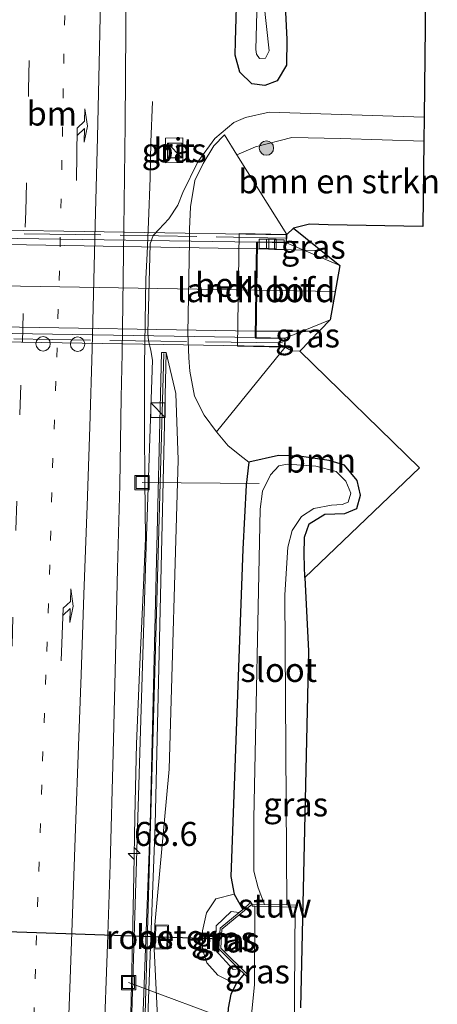
# Model space of a CAD drawing. Units: metres. Extents: x 109998 to 113675, y 389182 to 393752.
# Drawn here: x 110466 to 110510, y 392350 to 392452 of the extents above; entities that cross this region are included whole.
import ezdxf
from ezdxf.enums import TextEntityAlignment as Align

# ---------------------------------------------------------------- set-up
doc = ezdxf.new("R2010")
doc.units = ezdxf.units.M
for name, pattern in [('IE-TERREINAFSCHEIDING', [10, 8, -2]), ('VW-1-3_STREEP', [4, 1, -3]), ('VW-3-9_STREEP', [12, 3, -9])]:
    doc.linetypes.add(name, pattern=pattern)
doc.layers.get('0').update_dxf_attribs({"lineweight": 25})
for name, color, linetype, lineweight in [('B-ME-AL-OVERIG-L-B1', 7, 'Continuous', 18), ('B-ME-AM-KILOMETR-S-B1', 7, 'Continuous', 18), ('B-ME-BV-GELEIDECONSTRUCTIE-GELEIDERAIL-L-B1', 213, 'BV-GELEIDERAIL', 18), ('B-ME-BV-GELEIDECONSTRUCTIE-GELEIDERAIL-L-B2', 213, 'BV-GELEIDERAIL', 18), ('B-ME-FV-FAUNAPASSAGE-FAUNATUNNEL-L-B1', 10, 'Continuous', 25), ('B-ME-GR-BOMENSTRUIKEN-GV-B6', 93, 'Continuous', 18), ('B-ME-GR-BOOM-GV-B6', 93, 'Continuous', 18), ('B-ME-GR-BOOM-S-B1', 93, 'Continuous', 18), ('B-ME-GW-INSTEEKWATERGANG-L-B1', 10, 'Continuous', 25), ('B-ME-GW-KRUINLIJN-L-B1', 93, 'Continuous', 18), ('B-ME-GW-TEENLIJN-L-B1', 93, 'Continuous', 18), ('B-ME-IE-GRASLAND-GV-B6', 93, 'Continuous', 18), ('B-ME-IE-INRICHTINGSELEMENT-GV-B6', 253, 'Continuous', 18), ('B-ME-IE-INRICHTINGSELEMENT-S-B1', 253, 'Continuous', 18), ('B-ME-IE-TERREINAFSCHEIDING-RASTERHEKWERK-L-B2', 8, 'IE-TERREINAFSCHEIDING', 18), ('B-ME-KG-KADASTRAAL-OPNAMEDTMGRENS-L-B1', 10, 'Continuous', 25), ('B-ME-KW-GELUIDSWERING-GV-B6', 8, 'Continuous', 18), ('B-ME-KW-LANDHOOFD-GV-B6', 173, 'Continuous', 18), ('B-ME-KW-SCHERM-L-B1', 8, 'Continuous', 18), ('B-ME-KW-STUW-GV-B6', 173, 'Continuous', 18), ('B-ME-KW-VIADUCT-GV-B7', 173, 'Continuous', 18), ('B-ME-MW-MUUR-GV-B6', 8, 'IE-TERREINAFSCHEIDING-KUNSTMATIG', 18), ('B-ME-OB-BEKLEDING-GV-B6', 253, 'Continuous', 18), ('B-ME-OG-WATER-GV-B6', 153, 'Continuous', 18), ('B-ME-VH-VERH_SOORT-BETON-OVERIG-GV-B6', 8, 'IE-TERREINAFSCHEIDING-NATUURLIJK-HOUTWAL', 18), ('B-ME-VH-VERH_SOORT-BITUMEN-GV-B6', 8, 'IE-TERREINAFSCHEIDING-NATUURLIJK-HOUTWAL', 18), ('B-ME-VH-VERH_SOORT-BITUMEN-GV-B7', 8, 'IE-TERREINAFSCHEIDING-NATUURLIJK-HOUTWAL', 18), ('B-ME-VV-KOLK-S-B1', 8, 'Continuous', 18), ('B-ME-VW-DRIP-S-B1', 8, 'Continuous', 18), ('B-ME-VW-MARKERING-13STREEP-045-L-B1', 255, 'VW-1-3_STREEP', 18), ('B-ME-VW-MARKERING-39STREEP-015-L-B1', 255, 'VW-3-9_STREEP', 18), ('B-ME-VW-MARKERING-PIJLRE750-S-B1', 7, 'Continuous', 18), ('B-ME-VW-MARKERING-STREEP-015-L-B1', 7, 'Continuous', 18), ('B-ME-VW-MARKERING-STREEP-015-L-B2', 7, 'Continuous', 18)]:
    doc.layers.add(name, color=color, linetype=linetype, lineweight=lineweight)
doc.styles.add('NLCS-ISO', font='NLCS-ISO.TTF')
doc.linetypes.add('BV-GELEIDERAIL', pattern='A,10,-3,[108,NLCS.SHX,S=1,R=0,X=0,Y=0],-3', length=16)
doc.linetypes.add('IE-TERREINAFSCHEIDING-KUNSTMATIG', pattern='A,4,[82,NLCS.SHX,S=0.75,R=90,X=0,Y=0],4,-2', length=10)
doc.linetypes.add('IE-TERREINAFSCHEIDING-NATUURLIJK-HOUTWAL', pattern='A,7,-1.5,[67,NLCS.SHX,S=0.75,R=45,X=0,Y=0],-1.5,7,-1.5,[70,NLCS.SHX,S=0.75,R=0,X=0,Y=0],-1.5', length=20)

# ---------------------------------------------------------------- blocks, each defined once
blk = doc.blocks.new('kast')
blk.add_line((-0.75, -0.75), (0.75, 0.75))
blk.add_lwpolyline([(-0.75, 0.75), (0.75, 0.75), (0.75, -0.75), (-0.75, -0.75)], close=True)
blk = doc.blocks.new('dtb')
blk.add_circle((0, 0), 0.75)
blk = doc.blocks.new('put')
for p, q in [((0.75, 0.75), (-0.75, 0.75)), ((-0.75, 0.75), (-0.75, -0.75)), ((0.75, -0.75), (0.75, 0.75)), ((-0.75, -0.75), (0.75, -0.75))]:
    blk.add_line(p, q)
blk.add_lwpolyline([(-0.625, 0.625), (0.625, 0.625), (0.625, -0.625), (-0.625, -0.625)], close=True)
blk = doc.blocks.new('boom')
blk.add_hatch(color=256).paths.add_polyline_path([(-0.75, 0, 1), (0.75, 0, 1)])
blk.add_circle((0, 0), 0.75)
blk = doc.blocks.new('hecto')
for p, q in [((0, 0.625), (-0.625, 0)), ((0, -0.625), (0, 0.625)), ((-0.625, 0), (0.625, 0)), ((0.625, 0), (0, -0.625))]:
    blk.add_line(p, q)
blk = doc.blocks.new('kolk')
blk.add_lwpolyline([(-0.5, -0.5), (0.5, -0.5), (0.5, 0.5), (-0.5, 0.5)], close=True)
blk = doc.blocks.new('pijlr')
for p, q in [((0, 0, 0.1), (5.45, 0, 0.1)), ((5.45, -0.75, 0.1), (4.7, 0, 0.1)), ((6.2, -0.75, 0.1), (5.45, 0, 0.1)), ((4, -0.75, 0.1), (5.45, -0.75, 0.1)), ((5.7, -1.05, 0.1), (4, -0.75, 0.1)), ((7.5, -0.75, 0.1), (5.7, -1.05, 0.1)), ((7.5, -0.75, 0.1), (6.2, -0.75, 0.1))]:
    blk.add_line(p, q)

msp = doc.modelspace()

# ---------------------------------------------------------------- linework, layer by layer
at = {"layer": 'B-ME-AL-OVERIG-L-B1'}
for p, q in [((110478.972, 392404.036, 6.946), (110491.184, 392403.936, 6.271)), ((110477.562, 392352.007, 7.068), (110489.108, 392347.697, 6.232))]:
    msp.add_line(p, q, dxfattribs=at)
at = {"layer": 'B-ME-BV-GELEIDECONSTRUCTIE-GELEIDERAIL-L-B1'}
msp.add_line((110497.3964, 392419.7823, 13.5679), (110490.85, 392419.78, 13.732), dxfattribs=at)
for points in [[(110477.809, 392348.737, 7.755), (110477.956, 392354.848, 7.792), (110478.114, 392363.146, 7.822), (110478.218, 392369.258, 7.743), (110478.394, 392376.859, 7.73), (110478.737, 392385.137, 7.745), (110479.072, 392392.565, 7.76), (110479.345, 392398.207, 7.782), (110479.274, 392404.302, 7.757), (110479.207, 392409.476, 7.729), (110479.234, 392416.176, 7.712), (110479.371, 392425.22, 7.716), (110479.512, 392427.865, 7.651), (110479.639, 392431.156, 7.524), (110479.806, 392435.727, 7.353), (110479.901, 392439.467, 7.186), (110480.07, 392443.673, 7.011)], [(110490.94, 392428.368, 13.757), (110496.973, 392428.196, 13.62), (110497.6722, 392428.1693, 13.6019)]]:
    msp.add_polyline3d(points, dxfattribs=at)
at = {"layer": 'B-ME-BV-GELEIDECONSTRUCTIE-GELEIDERAIL-L-B2'}
for points in [[(110429.684, 392429.366, 14.811), (110460.935, 392428.861, 14.499), (110490.89, 392428.369, 13.758)], [(110490.75, 392419.78, 13.735), (110462.07, 392420.277, 14.33), (110429.544, 392420.796, 14.742)]]:
    msp.add_polyline3d(points, dxfattribs=at)
at = {"layer": 'B-ME-FV-FAUNAPASSAGE-FAUNATUNNEL-L-B1'}
msp.add_line((110427.203, 392358.591, 5.44), (110487.239, 392356.574, 6.25), dxfattribs=at)
at = {"layer": 'B-ME-GR-BOMENSTRUIKEN-GV-B6'}
msp.add_polyline3d([(110508.317, 392439.574, 8.101), (110508.209, 392430.697, 12.611), (110498.352, 392430.858, 12.845), (110496.394, 392430.939, 12.945), (110494.76, 392430.522, 13.01), (110494.038, 392429.86, 13.027), (110488.853, 392438.151, 8.153), (110490.776, 392438.954, 8.176), (110494.586, 392439.946, 8.176), (110499.634, 392439.825, 8.181), (110508.317, 392439.574, 8.101)], dxfattribs=at)
at = {"layer": 'B-ME-GR-BOOM-GV-B6'}
msp.add_polyline3d([(110495.914, 392394.148, 6.942), (110495.848, 392396.511, 6.894), (110495.875, 392398.361, 6.855), (110496.371, 392399.754, 6.816), (110498.02, 392400.737, 6.812), (110500.085, 392400.833, 6.816), (110501.351, 392401.332, 6.816), (110501.713, 392402.714, 6.825), (110501.366, 392404.241, 6.825), (110500.058, 392405.847, 6.821), (110498.459, 392406.345, 6.795), (110495.331, 392406.784, 6.795), (110493.196, 392406.841, 6.799), (110490.089, 392406.173, 6.868), (110489.463, 392406.627, 6.92), (110487.945, 392407.861, 7.037), (110486.726, 392409.321, 7.029), (110493.862, 392418.141, 12.859), (110494.546, 392417.747, 12.793), (110495.401, 392417.709, 12.754), (110507.858, 392405.553, 6.873), (110495.914, 392394.148, 6.942)], dxfattribs=at)
at = {"layer": 'B-ME-GW-INSTEEKWATERGANG-L-B1'}
for p, q in [((110488.574, 392361.216, 7.163), (110489.45, 392359.619, 7.124)), ((110489.62, 392352.901, 7.084), (110488.823, 392351.955, 7.094))]:
    msp.add_line(p, q, dxfattribs=at)
for points in [[(110493.641, 392458.393, 6.258), (110493.65, 392458.208, 6.262), (110493.857, 392454.444, 6.474), (110494.054, 392450.149, 6.557), (110494.006, 392447.463, 6.57), (110493.04, 392445.83, 6.57), (110491.756, 392445.35, 6.552), (110490.414, 392445.533, 6.548), (110489.169, 392446.737, 6.548), (110488.677, 392448.512, 6.548), (110488.696, 392449.974, 6.552), (110489.737, 392485.802, 6.596), (110489.73, 392523.952, 6.544), (110489.286, 392571.561, 6.401), (110488.363, 392617.14, 6.318), (110487.545, 392652.735, 6.155)], [(110495.914, 392394.148, 6.942), (110495.848, 392396.511, 6.894), (110495.875, 392398.361, 6.855), (110496.371, 392399.754, 6.816), (110498.02, 392400.737, 6.812), (110500.085, 392400.833, 6.816), (110501.351, 392401.332, 6.816), (110501.713, 392402.714, 6.825), (110501.366, 392404.241, 6.825), (110500.058, 392405.847, 6.821), (110498.459, 392406.345, 6.795), (110495.331, 392406.784, 6.795), (110493.196, 392406.841, 6.799), (110490.089, 392406.173, 6.868)], [(110490.089, 392406.173, 6.868), (110489.818, 392403.748, 6.929), (110489.461, 392397.122, 6.951), (110488.222, 392363.038, 7.189), (110488.574, 392361.216, 7.163)], [(110488.823, 392351.955, 7.094), (110488.221, 392350.795, 7.076), (110487.946, 392349.333, 7.046), (110486.97, 392332.51, 6.942), (110485.675, 392304.842, 6.851), (110484.122, 392275.102, 6.699), (110483.695, 392263.763, 6.721)]]:
    msp.add_polyline3d(points, dxfattribs=at)
at = {"layer": 'B-ME-GW-KRUINLIJN-L-B1'}
msp.add_polyline3d([(110489.065, 392353.449, 7.877), (110488.468, 392353.377, 7.877), (110486.636, 392355.362, 7.882), (110486.694, 392357.896, 7.895), (110488.26, 392359.404, 7.895), (110489.085, 392359.315, 7.895)], dxfattribs=at)
at = {"layer": 'B-ME-GW-TEENLIJN-L-B1'}
for points in [[(110473.63, 392264.606, 7.061), (110474.933, 392285.902, 7.042), (110477.874, 392347.722, 7.107), (110479.405, 392397.431, 7.05), (110480.043, 392416.759, 7.072), (110479.875, 392417.77, 7.072), (110479.634, 392418.823, 7.068), (110479.56, 392419.595, 7.068), (110479.811, 392428.891, 6.964), (110480.12, 392429.744, 6.964), (110480.721, 392430.379, 6.964), (110481.775, 392431.461, 7.05), (110482.706, 392432.884, 7.063), (110483.212, 392434.205, 7.059), (110484.763, 392437.42, 7.037), (110486.543, 392439.821, 6.977), (110488.516, 392441.494, 6.868), (110489.759, 392442.005, 6.686), (110492.215, 392442.571, 6.643), (110508.347, 392442.047, 7.012)], [(110480.287, 392358.01, 7.423), (110481.783, 392374.213, 7.167), (110482.735, 392406.391, 7.137), (110482.477, 392413.286, 7.154), (110481.49, 392417.565, 7.517)], [(110488.823, 392351.955, 7.094), (110487.98, 392352.211, 7.12), (110486.863, 392352.765, 7.15), (110485.725, 392354.067, 7.193), (110485.262, 392355.484, 7.245), (110485.255, 392357.391, 7.267), (110485.687, 392359.267, 7.306), (110486.637, 392360.717, 7.288), (110488.574, 392361.216, 7.163)], [(110478.223, 392264.221, 7.077), (110480.383, 392307.304, 7.029), (110480.797, 392344.127, 7.154), (110480.218, 392355.523, 7.414)]]:
    msp.add_polyline3d(points, dxfattribs=at)
at = {"layer": 'B-ME-IE-GRASLAND-GV-B6'}
for points in [[(110493.857, 392454.444, 6.474), (110494.054, 392450.149, 6.557), (110494.006, 392447.463, 6.57), (110493.04, 392445.83, 6.57), (110491.756, 392445.35, 6.552), (110490.414, 392445.533, 6.548), (110489.169, 392446.737, 6.548), (110488.677, 392448.512, 6.548), (110488.696, 392449.974, 6.552), (110489.737, 392485.802, 6.596)], [(110489.737, 392485.802, 6.596), (110488.696, 392449.974, 6.552), (110488.677, 392448.512, 6.548), (110489.169, 392446.737, 6.548), (110490.414, 392445.533, 6.548), (110491.756, 392445.35, 6.552), (110493.04, 392445.83, 6.57), (110494.006, 392447.463, 6.57), (110494.054, 392450.149, 6.557), (110493.857, 392454.444, 6.474)], [(110491.729, 392482.993, 4.742), (110490.82, 392449.096, 4.742), (110490.88, 392448.597, 4.742), (110491.212, 392448.149, 4.742), (110491.811, 392448.21, 4.742), (110492.221, 392448.954, 4.742), (110491.66, 392454.027, 4.738)], [(110474.974, 392345.484, 7.147), (110475.371, 392355.981, 7.133), (110475.646, 392364.278, 7.121), (110475.951, 392375.891, 7.124), (110476.181, 392384.417, 7.126), (110476.425, 392395.067, 7.11), (110476.654, 392403.792, 7.096), (110476.807, 392412.899, 7.097), (110476.884, 392417.452, 7.093), (110477.067, 392430.456, 7.095), (110477.22, 392441.289, 7.076), (110477.296, 392451.191, 7.033), (110477.372, 392463.277, 7.046)], [(110508.501, 392454.626, 6.692), (110508.347, 392442.047, 7.012), (110492.215, 392442.571, 6.643), (110489.759, 392442.005, 6.686), (110488.516, 392441.494, 6.868), (110486.543, 392439.821, 6.977), (110484.763, 392437.42, 7.037), (110483.212, 392434.205, 7.059), (110482.706, 392432.884, 7.063), (110481.775, 392431.461, 7.05), (110480.721, 392430.379, 6.964), (110480.12, 392429.744, 6.964), (110479.811, 392428.891, 6.964), (110479.56, 392419.595, 7.068), (110479.634, 392418.823, 7.068), (110479.875, 392417.77, 7.072), (110480.043, 392416.759, 7.072), (110479.405, 392397.431, 7.05), (110477.874, 392347.722, 7.107)], [(110477.874, 392347.722, 7.107), (110479.405, 392397.431, 7.05), (110480.043, 392416.759, 7.072), (110479.875, 392417.77, 7.072), (110479.634, 392418.823, 7.068), (110479.56, 392419.595, 7.068), (110479.811, 392428.891, 6.964), (110480.12, 392429.744, 6.964), (110480.721, 392430.379, 6.964), (110481.775, 392431.461, 7.05), (110482.706, 392432.884, 7.063), (110483.212, 392434.205, 7.059), (110484.763, 392437.42, 7.037), (110486.543, 392439.821, 6.977), (110488.516, 392441.494, 6.868), (110489.759, 392442.005, 6.686), (110492.215, 392442.571, 6.643), (110508.347, 392442.047, 7.012), (110508.317, 392439.574, 8.101), (110499.634, 392439.825, 8.181), (110494.586, 392439.946, 8.176), (110490.776, 392438.954, 8.176), (110488.853, 392438.151, 8.153), (110487.569, 392440.205, 6.946), (110486.44, 392439.072, 7.003), (110485.321, 392437.225, 7.102), (110484.474, 392435.451, 7.098), (110484.008, 392432.721, 7.176), (110483.909, 392430.404, 7.57), (110483.915, 392429.144, 7.934), (110483.739, 392419.584, 7.929), (110483.84, 392417.015, 7.8), (110483.958, 392415.612, 7.336), (110484.439, 392413.041, 7.063), (110485.424, 392411.047, 7.024), (110486.726, 392409.321, 7.029), (110487.945, 392407.861, 7.037), (110489.463, 392406.627, 6.92), (110490.089, 392406.173, 6.868), (110489.818, 392403.748, 6.929), (110489.461, 392397.122, 6.951), (110488.222, 392363.038, 7.189), (110488.574, 392361.216, 7.163), (110486.637, 392360.717, 7.288), (110485.687, 392359.267, 7.306), (110485.255, 392357.391, 7.267), (110485.262, 392355.484, 7.245), (110485.725, 392354.067, 7.193), (110486.863, 392352.765, 7.15), (110487.98, 392352.211, 7.12), (110488.823, 392351.955, 7.094), (110488.221, 392350.795, 7.076), (110487.946, 392349.333, 7.046)], [(110481.407, 392439.885, 7.01), (110481.417, 392437.303, 7.11), (110483.21, 392437.341, 7.065), (110483.21, 392439.916, 6.997), (110481.407, 392439.885, 7.01)], [(110499.58, 392426.628, 12.849), (110494.026, 392428.985, 12.968), (110494.038, 392429.86, 13.027), (110494.76, 392430.522, 13.01), (110499.58, 392426.628, 12.849)], [(110495.401, 392417.709, 12.754), (110494.546, 392417.747, 12.793), (110493.862, 392418.141, 12.859), (110493.875, 392419.074, 12.919), (110498.553, 392420.984, 12.797), (110495.401, 392417.709, 12.754)], [(110478.223, 392264.221, 7.077), (110475.754, 392264.428, 7.521), (110476.592, 392278.771, 7.521), (110478.58, 392322.251, 7.517), (110480.321, 392368.428, 7.517), (110481.49, 392417.565, 7.517), (110482.477, 392413.286, 7.154), (110482.735, 392406.391, 7.137), (110481.783, 392374.213, 7.167), (110480.287, 392358.01, 7.423), (110480.218, 392355.523, 7.414), (110480.797, 392344.127, 7.154), (110480.383, 392307.304, 7.029), (110478.223, 392264.221, 7.077)], [(110480.797, 392344.127, 7.154), (110480.218, 392355.523, 7.414), (110481.641, 392355.484, 7.371), (110481.709, 392357.971, 7.379), (110480.287, 392358.01, 7.423), (110481.783, 392374.213, 7.167), (110482.735, 392406.391, 7.137), (110482.477, 392413.286, 7.154), (110481.49, 392417.565, 7.517), (110480.99, 392417.577, 7.518), (110479.821, 392368.443, 7.518), (110478.08, 392322.272, 7.518)], [(110494.752, 392337.575, 5.872), (110494.912, 392359.868, 5.872), (110495.139, 392359.863, 6.249), (110495.144, 392360.063, 6.249), (110494.044, 392360.089, 5.422), (110493.853, 392392.347, 5.422), (110494.153, 392397.313, 5.422), (110494.588, 392399.045, 5.422), (110495.577, 392400.488, 5.422), (110496.848, 392401.334, 5.422), (110498.692, 392401.679, 5.422), (110499.807, 392401.751, 5.422), (110500.432, 392402.008, 5.422), (110500.711, 392402.949, 5.422), (110500.184, 392404.195, 5.422), (110499.183, 392405.197, 5.422), (110497.07, 392405.754, 5.422), (110494.082, 392405.935, 5.422), (110493.219, 392405.763, 5.422), (110492.346, 392404.837, 5.422), (110491.523, 392403.128, 5.422), (110491.259, 392401.279, 5.422), (110490.606, 392369.075, 5.357), (110490.628, 392363.591, 5.357), (110491.05, 392361.872, 5.357), (110491.717, 392360.143, 5.357), (110490.428, 392360.173, 6.25), (110490.3, 392360.327, 6.379), (110489.45, 392359.619, 7.124), (110488.574, 392361.216, 7.163), (110488.222, 392363.038, 7.189), (110489.461, 392397.122, 6.951), (110489.818, 392403.748, 6.929), (110490.089, 392406.173, 6.868), (110493.196, 392406.841, 6.799), (110495.331, 392406.784, 6.795), (110498.459, 392406.345, 6.795), (110500.058, 392405.847, 6.821), (110501.366, 392404.241, 6.825), (110501.713, 392402.714, 6.825), (110501.351, 392401.332, 6.816), (110500.085, 392400.833, 6.816), (110498.02, 392400.737, 6.812), (110496.371, 392399.754, 6.816), (110495.875, 392398.361, 6.855), (110495.848, 392396.511, 6.894), (110495.914, 392394.148, 6.942), (110496.291, 392386.477, 6.968), (110495.489, 392349.388, 6.756)], [(110489.62, 392352.901, 7.084), (110488.823, 392351.955, 7.094), (110487.98, 392352.211, 7.12), (110486.863, 392352.765, 7.15), (110485.725, 392354.067, 7.193), (110485.262, 392355.484, 7.245), (110485.255, 392357.391, 7.267), (110485.687, 392359.267, 7.306), (110486.637, 392360.717, 7.288), (110488.574, 392361.216, 7.163), (110489.45, 392359.619, 7.124), (110489.085, 392359.315, 7.895), (110488.26, 392359.404, 7.895), (110486.694, 392357.896, 7.895), (110486.636, 392355.362, 7.882), (110488.468, 392353.377, 7.877), (110489.065, 392353.449, 7.877), (110489.62, 392352.901, 7.084)], [(110489.065, 392353.449, 7.877), (110488.468, 392353.377, 7.877), (110486.636, 392355.362, 7.882), (110486.694, 392357.896, 7.895), (110488.26, 392359.404, 7.895), (110489.085, 392359.315, 7.895), (110487.1, 392357.66, 7.843), (110486.978, 392355.506, 7.843), (110489.065, 392353.449, 7.877)], [(110487.946, 392349.333, 7.046), (110488.221, 392350.795, 7.076), (110488.823, 392351.955, 7.094), (110489.62, 392352.901, 7.084), (110489.957, 392352.568, 6.803), (110490.097, 392352.71, 6.25), (110487.183, 392355.585, 6.25), (110487.295, 392357.562, 6.25), (110490.428, 392360.173, 6.25), (110490.423, 392359.973, 6.25), (110490.706, 392359.966, 5.872), (110490.671, 392351.769, 5.872), (110490.327, 392348.332, 5.872)]]:
    msp.add_polyline3d(points, dxfattribs=at)
at = {"layer": 'B-ME-IE-INRICHTINGSELEMENT-GV-B6'}
msp.add_polyline3d([(110480.39, 392357.919, 7.431), (110481.605, 392357.882, 7.436), (110481.536, 392355.587, 7.436), (110480.321, 392355.623, 7.436), (110480.39, 392357.919, 7.431)], dxfattribs=at)
at = {"layer": 'B-ME-IE-TERREINAFSCHEIDING-RASTERHEKWERK-L-B2'}
for p, q in [((110426.684, 392430.598, 14.214), (110493.864, 392429.483, 13.088)), ((110493.594, 392418.56, 13.096), (110426.494, 392419.572, 14.097))]:
    msp.add_line(p, q, dxfattribs=at)
at = {"layer": 'B-ME-KG-KADASTRAAL-OPNAMEDTMGRENS-L-B1'}
msp.add_polyline3d([(110508.501, 392454.626, 6.692), (110508.347, 392442.047, 7.012), (110508.317, 392439.574, 8.101), (110508.209, 392430.697, 12.611), (110498.352, 392430.858, 12.845), (110496.394, 392430.939, 12.945), (110494.76, 392430.522, 13.01), (110499.58, 392426.628, 12.849), (110498.553, 392420.984, 12.797), (110495.401, 392417.709, 12.754), (110507.858, 392405.553, 6.873), (110495.914, 392394.148, 6.942), (110496.291, 392386.477, 6.968), (110495.489, 392349.388, 6.756)], dxfattribs=at)
at = {"layer": 'B-ME-KW-GELUIDSWERING-GV-B6'}
msp.add_polyline3d([(110475.754, 392264.428, 7.521), (110475.256, 392264.47, 7.522), (110476.093, 392278.797, 7.522), (110478.08, 392322.272, 7.518), (110479.821, 392368.443, 7.518), (110480.99, 392417.577, 7.518), (110481.49, 392417.565, 7.517), (110480.321, 392368.428, 7.517), (110478.58, 392322.251, 7.517), (110476.592, 392278.771, 7.521), (110475.754, 392264.428, 7.521)], dxfattribs=at)
at = {"layer": 'B-ME-KW-LANDHOOFD-GV-B6'}
msp.add_polyline3d([(110494.038, 392429.86, 13.027), (110494.026, 392428.985, 12.968), (110491.001, 392429.034, 13.007), (110490.92, 392424.05, 13.096), (110490.839, 392419.124, 13.01), (110493.875, 392419.074, 12.919), (110493.862, 392418.141, 12.859), (110488.899, 392418.223, 10.658), (110489.09, 392429.941, 10.655), (110494.038, 392429.86, 13.027)], dxfattribs=at)
at = {"layer": 'B-ME-KW-SCHERM-L-B1'}
msp.add_polyline3d([(110475.449, 392264.453, 8.83), (110476.945, 392291.936, 8.83), (110479.192, 392345.09, 8.93), (110481.229, 392417.477, 8.965)], dxfattribs=at)
at = {"layer": 'B-ME-KW-STUW-GV-B6'}
msp.add_polyline3d([(110491.717, 392360.143, 5.357), (110494.044, 392360.089, 5.422), (110495.144, 392360.063, 6.249), (110495.139, 392359.863, 6.249), (110494.912, 392359.868, 5.872), (110490.706, 392359.966, 5.872), (110490.423, 392359.973, 6.25), (110490.428, 392360.173, 6.25), (110491.717, 392360.143, 5.357)], dxfattribs=at)
at = {"layer": 'B-ME-KW-VIADUCT-GV-B7'}
msp.add_polyline3d([(110493.988, 392429.811, 13.027), (110493.976, 392429.036, 12.971), (110490.952, 392429.085, 13.01), (110490.788, 392419.075, 13.01), (110493.825, 392419.025, 12.919), (110493.812, 392418.192, 12.862), (110426.382, 392419.3, 13.945), (110426.396, 392420.15, 14.053), (110429.482, 392420.099, 13.997), (110429.645, 392430.047, 14.092), (110426.558, 392430.098, 14.092), (110426.571, 392430.919, 14.092), (110493.988, 392429.811, 13.027)], dxfattribs=at)
at = {"layer": 'B-ME-MW-MUUR-GV-B6'}
msp.add_polyline3d([(110490.428, 392360.173, 6.25), (110487.295, 392357.562, 6.25), (110487.183, 392355.585, 6.25), (110490.097, 392352.71, 6.25), (110489.957, 392352.568, 6.803), (110489.62, 392352.901, 7.084), (110489.065, 392353.449, 7.877), (110486.978, 392355.506, 7.843), (110487.1, 392357.66, 7.843), (110489.085, 392359.315, 7.895), (110489.45, 392359.619, 7.124), (110490.3, 392360.327, 6.379), (110490.428, 392360.173, 6.25)], dxfattribs=at)
at = {"layer": 'B-ME-OB-BEKLEDING-GV-B6'}
msp.add_polyline3d([(110488.853, 392438.151, 8.153), (110494.038, 392429.86, 13.027), (110489.09, 392429.941, 10.655), (110488.899, 392418.223, 10.658), (110493.862, 392418.141, 12.859), (110486.726, 392409.321, 7.029), (110485.424, 392411.047, 7.024), (110484.439, 392413.041, 7.063), (110483.958, 392415.612, 7.336), (110483.84, 392417.015, 7.8), (110483.739, 392419.584, 7.929), (110483.915, 392429.144, 7.934), (110483.909, 392430.404, 7.57), (110484.008, 392432.721, 7.176), (110484.474, 392435.451, 7.098), (110485.321, 392437.225, 7.102), (110486.44, 392439.072, 7.003), (110487.569, 392440.205, 6.946), (110488.853, 392438.151, 8.153)], dxfattribs=at)
at = {"layer": 'B-ME-OG-WATER-GV-B6'}
for points in [[(110489.564, 392653.115, 4.749), (110490.603, 392653.311, 4.732), (110491.308, 392626.72, 4.738), (110491.69, 392592.917, 4.738), (110491.85, 392556.938, 4.738), (110492.467, 392518.047, 4.738), (110492.235, 392476.914, 4.738), (110491.66, 392454.027, 4.738), (110492.221, 392448.954, 4.742), (110491.811, 392448.21, 4.742), (110491.212, 392448.149, 4.742), (110490.88, 392448.597, 4.742), (110490.82, 392449.096, 4.742), (110491.729, 392482.993, 4.742), (110491.775, 392506.027, 4.742), (110491.667, 392517.436, 4.738), (110491.376, 392541.298, 4.738), (110491.061, 392569.816, 4.738), (110490.76, 392593.543, 4.738), (110490.375, 392616.559, 4.738), (110489.977, 392640.458, 4.738), (110489.564, 392653.115, 4.749)], [(110491.717, 392360.143, 5.357), (110491.05, 392361.872, 5.357), (110490.628, 392363.591, 5.357), (110490.606, 392369.075, 5.357), (110491.259, 392401.279, 5.422), (110491.523, 392403.128, 5.422), (110492.346, 392404.837, 5.422), (110493.219, 392405.763, 5.422), (110494.082, 392405.935, 5.422), (110497.07, 392405.754, 5.422), (110499.183, 392405.197, 5.422), (110500.184, 392404.195, 5.422), (110500.711, 392402.949, 5.422), (110500.432, 392402.008, 5.422), (110499.807, 392401.751, 5.422), (110498.692, 392401.679, 5.422), (110496.848, 392401.334, 5.422), (110495.577, 392400.488, 5.422), (110494.588, 392399.045, 5.422), (110494.153, 392397.313, 5.422), (110493.853, 392392.347, 5.422), (110494.044, 392360.089, 5.422), (110491.717, 392360.143, 5.357)], [(110492.073, 392328.493, 5.872), (110490.649, 392328.573, 5.877), (110489.828, 392329.277, 5.877), (110489.117, 392330.711, 5.877), (110488.497, 392333.144, 5.877), (110488.82, 392337.836, 5.877), (110489.647, 392344.692, 5.877), (110490.327, 392348.332, 5.872), (110490.671, 392351.769, 5.872), (110490.706, 392359.966, 5.872), (110494.912, 392359.868, 5.872), (110494.752, 392337.575, 5.872), (110494.992, 392335.812, 5.872), (110495.455, 392334.253, 5.872), (110494.027, 392328.906, 5.872), (110492.073, 392328.493, 5.872)]]:
    msp.add_polyline3d(points, dxfattribs=at)
at = {"layer": 'B-ME-VH-VERH_SOORT-BETON-OVERIG-GV-B6'}
msp.add_polyline3d([(110480.287, 392358.01, 7.423), (110481.709, 392357.971, 7.379), (110481.641, 392355.484, 7.371), (110480.218, 392355.523, 7.414), (110480.287, 392358.01, 7.423)], dxfattribs=at)
at = {"layer": 'B-ME-VH-VERH_SOORT-BITUMEN-GV-B6'}
for points in [[(110477.372, 392463.277, 7.046), (110477.296, 392451.191, 7.033), (110477.22, 392441.289, 7.076), (110477.067, 392430.456, 7.095), (110476.884, 392417.452, 7.093), (110476.807, 392412.899, 7.097), (110476.654, 392403.792, 7.096), (110476.425, 392395.067, 7.11), (110476.181, 392384.417, 7.126), (110475.951, 392375.891, 7.124), (110475.646, 392364.278, 7.121), (110475.371, 392355.981, 7.133), (110474.974, 392345.484, 7.147)], [(110481.407, 392439.885, 7.01), (110483.21, 392439.916, 6.997), (110483.21, 392437.341, 7.065), (110481.417, 392437.303, 7.11), (110481.407, 392439.885, 7.01)], [(110493.875, 392419.074, 12.919), (110490.839, 392419.124, 13.01), (110490.92, 392424.05, 13.096), (110491.001, 392429.034, 13.007), (110494.026, 392428.985, 12.968), (110499.58, 392426.628, 12.849), (110498.553, 392420.984, 12.797), (110493.875, 392419.074, 12.919)]]:
    msp.add_polyline3d(points, dxfattribs=at)
at = {"layer": 'B-ME-VH-VERH_SOORT-BITUMEN-GV-B7'}
msp.add_polyline3d([(110490.901, 392429.036, 13.009), (110490.82, 392424.052, 13.098), (110490.739, 392419.126, 13.012), (110429.533, 392420.148, 13.998), (110429.613, 392425.043, 14.124), (110429.694, 392429.996, 14.09), (110490.901, 392429.036, 13.009)], dxfattribs=at)
at = {"layer": 'B-ME-VW-MARKERING-13STREEP-045-L-B1'}
msp.add_polyline3d([(110464.199, 392265.403, 7.349), (110464.331, 392268.259, 7.346), (110464.82, 392279.627, 7.347), (110465.37, 392291.072, 7.333), (110465.813, 392302.517, 7.32), (110466.348, 392313.961, 7.318), (110466.791, 392325.452, 7.322), (110467.081, 392333.031, 7.33), (110467.54, 392344.414, 7.312), (110467.952, 392355.89, 7.3), (110468.227, 392363.575, 7.292), (110468.609, 392375.035, 7.286), (110469.037, 392386.465, 7.278), (110469.435, 392398.001, 7.263), (110469.648, 392405.58, 7.263), (110470.092, 392417.07, 7.252), (110470.428, 392428.576, 7.25), (110470.672, 392440.051, 7.229), (110470.81, 392447.646, 7.215), (110471.054, 392459.106, 7.205)], dxfattribs=at)
at = {"layer": 'B-ME-VW-MARKERING-39STREEP-015-L-B1'}
msp.add_polyline3d([(110460.576, 392265.731, 7.415), (110460.603, 392266.257, 7.414), (110461.107, 392278.191, 7.419), (110461.657, 392290.43, 7.409), (110462.192, 392302.471, 7.394), (110462.681, 392314.527, 7.389), (110463.2, 392326.491, 7.396), (110463.643, 392338.669, 7.392), (110464.102, 392350.71, 7.376), (110464.576, 392362.735, 7.358), (110464.973, 392375.02, 7.354), (110465.431, 392387.045, 7.345), (110465.813, 392399.101, 7.331), (110466.226, 392411.157, 7.326), (110466.501, 392418.614, 7.321), (110466.852, 392432.228, 7.313), (110467.158, 392444.941, 7.285), (110467.448, 392459.274, 7.27)], dxfattribs=at)
at = {"layer": 'B-ME-VW-MARKERING-STREEP-015-L-B1'}
msp.add_line((110499.0851, 392423.9081, 12.9066), (110490.92, 392424.05, 13.096), dxfattribs=at)
msp.add_polyline3d([(110467.805, 392265.099, 7.278), (110468.014, 392269.543, 7.273), (110468.38, 392277.733, 7.271), (110468.823, 392287.695, 7.264), (110469.251, 392297.291, 7.248), (110469.618, 392305.252, 7.245), (110469.924, 392313.075, 7.244), (110470.199, 392319.279, 7.241), (110470.535, 392327.683, 7.243), (110470.84, 392335.628, 7.249), (110471.131, 392343.146, 7.241), (110471.482, 392352.36, 7.228), (110471.772, 392360.168, 7.221), (110472.032, 392368.037, 7.215), (110472.353, 392376.655, 7.211), (110472.628, 392384.02, 7.206), (110472.918, 392392.393, 7.191), (110473.239, 392401.607, 7.183), (110473.514, 392409.828, 7.183), (110473.759, 392417.957, 7.178), (110474.08, 392430.807, 7.176), (110474.324, 392439.929, 7.153), (110474.538, 392449.204, 7.129), (110474.721, 392457.593, 7.127)], dxfattribs=at)
at = {"layer": 'B-ME-VW-MARKERING-STREEP-015-L-B2'}
msp.add_polyline3d([(110429.613, 392425.043, 14.124), (110460.151, 392424.563, 13.75), (110490.82, 392424.052, 13.098)], dxfattribs=at)

# ---------------------------------------------------------------- block references
at = {"layer": 'B-ME-AM-KILOMETR-S-B1', "rotation": 90}
msp.add_blockref('hecto', (110478.133, 392365.442, 7.22), dxfattribs=at)
at = {"layer": 'B-ME-GR-BOOM-S-B1', "rotation": 90}
msp.add_blockref('boom', (110491.927, 392438.839, 8.909), dxfattribs=at)
at = {"layer": 'B-ME-IE-INRICHTINGSELEMENT-S-B1', "rotation": 90}
for name, p in [('kast', (110482.357, 392438.588, 6.93)), ('kast', (110480.637, 392411.57, 7.269)), ('put', (110478.972, 392404.036, 6.946)), ('put', (110477.562, 392352.007, 7.068))]:
    msp.add_blockref(name, p, dxfattribs=at)
at = {"layer": 'B-ME-VV-KOLK-S-B1', "rotation": 90}
for p in [(110491.682, 392428.877, 12.94), (110492.434, 392428.871, 12.94), (110493.26, 392428.777, 12.936)]:
    msp.add_blockref('kolk', p, dxfattribs=at)
at = {"layer": 'B-ME-VW-DRIP-S-B1', "rotation": 90}
for p in [(110468.664, 392418.474, 13.464), (110472.254, 392418.438, 13.512)]:
    msp.add_blockref('dtb', p, dxfattribs=at)
at = {"layer": 'B-ME-VW-MARKERING-PIJLRE750-S-B1'}
for p, rotation in [((110472.124, 392435.452, 7.207), 89), ((110470.55, 392385.502, 7.251), 87.99999999999999)]:
    msp.add_blockref('pijlr', p, dxfattribs=dict(at, rotation=rotation))

# ---------------------------------------------------------------- texts
at = {"layer": 'B-ME-AM-KILOMETR-S-B1', "ltscale": 0.2, "style": 'NLCS-ISO'}
msp.add_text('68.6', height=2.5, dxfattribs=at).set_placement((110478.133, 392365.442, 7.22), align=Align.BOTTOM_LEFT)
at = {"layer": 'B-ME-GR-BOMENSTRUIKEN-GV-B6', "ltscale": 0.2, "style": 'NLCS-ISO'}
msp.add_text('bmn en strkn', height=2.5, dxfattribs=at).set_placement((110499.50565, 392435.3841), align=Align.MIDDLE_CENTER)
at = {"layer": 'B-ME-GR-BOOM-GV-B6', "ltscale": 0.2, "style": 'NLCS-ISO'}
msp.add_text('bmn', height=2.5, dxfattribs=at).set_placement((110497.5981, 392406.32294), align=Align.MIDDLE_CENTER)
at = {"layer": 'B-ME-IE-GRASLAND-GV-B6', "ltscale": 0.2, "style": 'NLCS-ISO'}
for p in [(110482.3085, 392438.6095), (110496.803, 392428.575), (110496.2075, 392419.3465), (110494.9675, 392370.547), (110487.4375, 392356.5855), (110487.8605, 392356.3905), (110490.9885, 392353.167)]:
    msp.add_text('gras', height=2.5, dxfattribs=at).set_placement(p, align=Align.MIDDLE_CENTER)
at = {"layer": 'B-ME-IE-INRICHTINGSELEMENT-GV-B6', "ltscale": 0.2, "style": 'NLCS-ISO'}
msp.add_text('rooster', height=2.5, dxfattribs=at).set_placement((110480.96291, 392356.75276), align=Align.MIDDLE_CENTER)
at = {"layer": 'B-ME-KW-LANDHOOFD-GV-B6', "ltscale": 0.2, "style": 'NLCS-ISO'}
msp.add_text('landhoofd', height=2.5, dxfattribs=at).set_placement((110490.85829, 392424.05208), align=Align.MIDDLE_CENTER)
at = {"layer": 'B-ME-KW-STUW-GV-B6', "ltscale": 0.2, "style": 'NLCS-ISO'}
msp.add_text('stuw', height=2.5, dxfattribs=at).set_placement((110492.7835, 392360.01791), align=Align.MIDDLE_CENTER)
at = {"layer": 'B-ME-MW-MUUR-GV-B6', "ltscale": 0.2, "style": 'NLCS-ISO'}
msp.add_text('mr', height=2.5, dxfattribs=at).set_placement((110488.3943, 392356.51971), align=Align.MIDDLE_CENTER)
at = {"layer": 'B-ME-OB-BEKLEDING-GV-B6', "ltscale": 0.2, "style": 'NLCS-ISO'}
msp.add_text('bekl', height=2.5, dxfattribs=at).set_placement((110487.89292, 392424.6195), align=Align.MIDDLE_CENTER)
at = {"layer": 'B-ME-OG-WATER-GV-B6', "ltscale": 0.2, "style": 'NLCS-ISO'}
msp.add_text('sloot', height=2.5, dxfattribs=at).set_placement((110493.20791, 392384.53557), align=Align.MIDDLE_CENTER)
at = {"layer": 'B-ME-VH-VERH_SOORT-BETON-OVERIG-GV-B6', "ltscale": 0.2, "style": 'NLCS-ISO'}
msp.add_text('bet', height=2.5, dxfattribs=at).set_placement((110480.96374, 392356.74684), align=Align.MIDDLE_CENTER)
at = {"layer": 'B-ME-VH-VERH_SOORT-BITUMEN-GV-B6', "ltscale": 0.2, "style": 'NLCS-ISO'}
for p in [(110482.31028, 392438.61269), (110494.52302, 392424.08676)]:
    msp.add_text('bit', height=2.5, dxfattribs=at).set_placement(p, align=Align.MIDDLE_CENTER)
at = {"layer": 'B-ME-VW-MARKERING-13STREEP-045-L-B1', "ltscale": 0.2, "style": 'NLCS-ISO'}
msp.add_text('bm', height=2.5, dxfattribs=at).set_placement((110469.56866, 392442.43478), align=Align.MIDDLE_CENTER)

doc.saveas('drawing.dxf')
